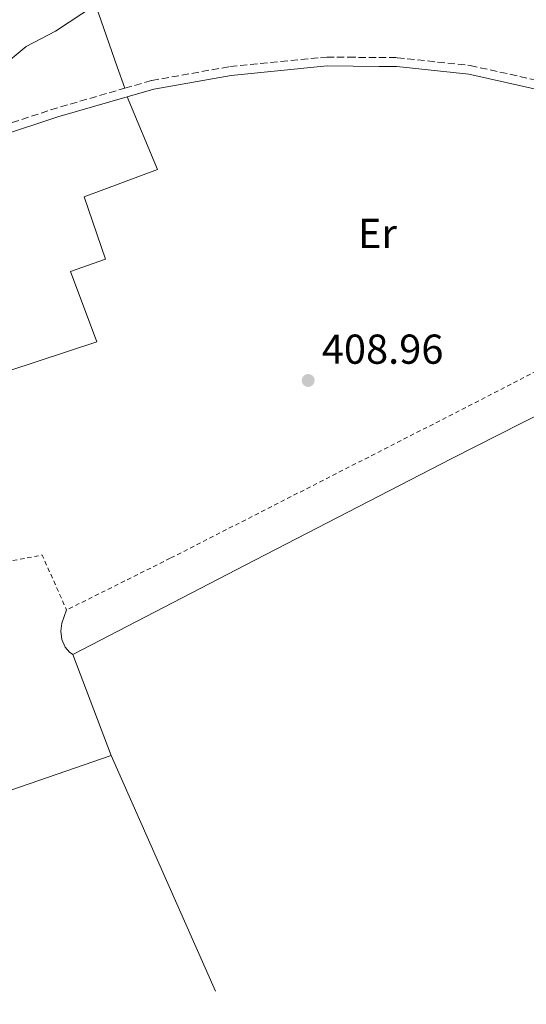
# Model space of a CAD drawing. Units: metres. Extents: x 607843 to 611325, y 4703821 to 4706188.
# Drawn here: x 608996 to 609118, y 4703836 to 4704072 of the extents above; entities that cross this region are included whole.
import ezdxf
from ezdxf.enums import TextEntityAlignment as Align

# ---------------------------------------------------------------- set-up
doc = ezdxf.new("R2010")
doc.units = ezdxf.units.M
doc.header["$MEASUREMENT"] = 0
doc.linetypes.add('DGN Style 2', pattern=[1.7399219301090239, 1.043953158065414, -0.6959687720436097])
doc.linetypes.add('DGN Style 3', pattern=[2.435890702152634, 1.739921930109024, -0.6959687720436097])
for name, color, linetype, lineweight in [('Camino', 7, 'DGN Style 3', 0), ('Cota de punto acotado terreno', 7, 'Continuous', 0), ('Curva de nivel intermedia', 30, 'Continuous', 0), ('Etiqueta de uso rústico', 92, 'Continuous', 0), ('Línea de cambio de uso (parcela vista)', 92, 'Continuous', 0), ('Margen derecho', 7, 'Continuous', 0), ('Punto acotado terreno (símbolo)', 7, 'Continuous', 0), ('Tela metálica o alambrada', 7, 'DGN Style 2', 0)]:
    doc.layers.add(name, color=color, linetype=linetype, lineweight=lineweight)
doc.styles.add('Style-Arial', font='arial.ttf')

# ---------------------------------------------------------------- blocks, each defined once
blk = doc.blocks.new('5PATER')
at = {"layer": 'Punto acotado terreno (símbolo)', "linetype": 'Continuous', "lineweight": 0}
h = blk.add_hatch(color=51, dxfattribs=at)
edge = h.paths.add_edge_path()
edge.add_ellipse((0, 0), major_axis=(-0.1095731443231308, -0.1110710700762829), ratio=0.9994222409660317, start_angle=0, end_angle=360)

msp = doc.modelspace()

# ---------------------------------------------------------------- linework, layer by layer
at = {"layer": 'Camino', "color": 7, "linetype": 'DGN Style 3', "lineweight": 0, "extrusion": (-0.06336850284235095, 0.2314620058015665, 0.970777921420669), "elevation": 1050615.000053006, "flags": 128}
msp.add_lwpolyline([(-1829485.844848117, -4248292.100557815), (-1829530.820021466, -4248294.475759319), (-1829548.149178672, -4248294.72578053)], dxfattribs=at)
at = {"layer": 'Camino', "color": 7, "linetype": 'DGN Style 3', "lineweight": 0}
msp.add_polyline3d([(609021.5300000012, 4704055.590000001, 409.6100000000006), (609027.9599999996, 4704057.450000001, 409.5899999999966), (609046.7199999974, 4704060.800000002, 409.5399999999936), (609068.4200000009, 4704062.930000002, 409.1999999999972), (609069.9200000007, 4704063.080000001, 409.1699999999984), (609075.1199999996, 4704063.029999999, 409.1100000000005), (609086.7899999997, 4704062.930000002, 408.9799999999959), (609104.2899999989, 4704061.050000002, 408.6900000000023), (609122.3500000013, 4704057.060000001, 408.5899999999966), (609140.2999999998, 4704051.199999999, 408.4900000000052), (609163.1299999978, 4704047.190000001, 408.4900000000052), (609166.629999998, 4704047.040000002, 408.4900000000052)], dxfattribs=at)
at = {"layer": 'Curva de nivel intermedia', "color": 30, "linetype": 'Continuous', "lineweight": 0, "elevation": 410.0000000000001, "flags": 128}
msp.add_lwpolyline([(609014.5199999994, 4704075.569999999), (609004.9400000017, 4704069.259999999), (608997.8700000019, 4704065.569999998), (608991.7499999997, 4704060.49)], dxfattribs=at)
at = {"layer": 'Línea de cambio de uso (parcela vista)', "color": 92, "linetype": 'Continuous', "lineweight": 0, "extrusion": (0.007016345026898456, -0.01838373518257566, 0.9998063858483803), "elevation": -81793.30013945494, "flags": 128}
msp.add_lwpolyline([(2246268.031940919, 4176762.475558797), (2246268.031940919, 4176736.557190794)], dxfattribs=at)
at = {"layer": 'Línea de cambio de uso (parcela vista)', "color": 92, "linetype": 'Continuous', "lineweight": 0, "extrusion": (-0.01241219680901363, 0.09526596774459116, 0.9953744686097092), "elevation": 440968.9027713116, "flags": 128}
msp.add_lwpolyline([(-1211465.199067178, -4564500.10791973), (-1211537.401150684, -4564513.847735497), (-1211647.697082905, -4564536.643338928)], dxfattribs=at)
at = {"layer": 'Línea de cambio de uso (parcela vista)', "color": 92, "linetype": 'Continuous', "lineweight": 0, "extrusion": (0.001243070572157581, -0.002815101279673865, 0.9999952649789589), "elevation": -12076.02211077876, "flags": 128}
msp.add_lwpolyline([(609017.3112048353, 4703880.373455969), (609042.2514217511, 4703823.893232171)], dxfattribs=at)
at = {"layer": 'Línea de cambio de uso (parcela vista)', "color": 92, "linetype": 'Continuous', "lineweight": 0}
for points in [[(609000.5, 4704120.57, 410.6199999999953), (609006.2300000006, 4704099.4, 410.2799999999988), (609019.6799999997, 4704060.74, 409.8300000000018), (609021.5300000003, 4704055.59, 409.6100000000006)], [(609022.0700000003, 4704053.529999999, 409.6100000000006), (609029.3200000003, 4704036.109999999, 409.3899999999995), (609011.79, 4704029.57, 409.6100000000006), (609016.8799999999, 4704014.609999999, 409.25), (609008.5300000003, 4704011.66, 409.1699999999983), (609014.7800000003, 4703994.84, 409.1000000000058), (608979.5599999996, 4703983.25, 409.6999999999971)], [(609345.04, 4703844, 405.8399999999965), (609322.8300000001, 4703868.92, 406.2400000000052), (609313.2100000001, 4703882.34, 406.4900000000052), (609305.9199999999, 4703895.140000001, 406.7100000000065), (609291.1600000003, 4703924.449999999, 407.1499999999942), (609282.8099999996, 4703942.800000001, 407.0399999999936), (609271.9299999997, 4703964.220000001, 407.3300000000018), (609258.7699999996, 4704006.02, 408.1699999999983), (609252.2000000002, 4704024.539999999, 408.2799999999988), (609248.7999999998, 4704030.27, 408.320000000007), (609240.2100000001, 4704036.4, 408.3899999999995), (609238.3200000003, 4704036.58, 408.3899999999995), (609234.6900000004, 4704035.65, 408.429999999993), (609225.3399999999, 4704031.42, 408.5399999999936), (609173.8799999999, 4704004.109999999, 408.570000000007), (609150.79, 4703992.680000001, 407.9499999999971), (609099.8499999996, 4703966.890000001, 407.8099999999977), (609052.7100000001, 4703942.49, 407.9900000000052), (609009.0499999998, 4703919.939999999, 409.3800000000047)], [(609009.0499999998, 4703919.939999999, 409.3800000000047), (609008.2300000006, 4703920.5, 409.4499999999971), (609007.2400000002, 4703921.640000001, 409.5200000000041), (609006.4000000004, 4703923.480000001, 409.5899999999965), (609006.2000000002, 4703925.52, 409.4499999999971), (609006.4100000003, 4703927.390000001, 409.3800000000047), (609007.5599999996, 4703930.58, 409.429999999993)]]:
    msp.add_polyline3d(points, dxfattribs=at)
at = {"layer": 'Margen derecho', "color": 7, "linetype": 'Continuous', "lineweight": 0, "extrusion": (-0.06353883350580031, 0.2319576991747371, 0.9706484649090443), "elevation": 1052842.469024224, "flags": 128}
msp.add_lwpolyline([(-1830093.565373875, -4247476.673195472), (-1830138.499646223, -4247479.043231053), (-1830155.746395511, -4247479.292708483)], dxfattribs=at)
at = {"layer": 'Margen derecho', "color": 7, "linetype": 'Continuous', "lineweight": 0}
msp.add_polyline3d([(609022.07, 4704053.53, 409.6100000000006), (609028.4400000002, 4704055.37, 409.5899999999966), (609047.01, 4704058.690000001, 409.5399999999936), (609070.0199999991, 4704060.950000001, 409.1699999999984), (609082.4600000001, 4704060.840000002, 409.0299999999989), (609086.6700000011, 4704060.800000002, 408.9799999999959), (609103.949999999, 4704058.95, 408.6900000000023), (609121.7800000013, 4704055.000000001, 408.5899999999966), (609139.7800000012, 4704049.130000002, 408.4900000000052), (609162.890000001, 4704045.07, 408.4900000000052), (609166.5399999986, 4704044.910000001, 408.4900000000052)], dxfattribs=at)
at = {"layer": 'Tela metálica o alambrada', "color": 7, "linetype": 'DGN Style 2', "lineweight": 0, "extrusion": (0.01464952821424632, -0.02922752866362629, 0.9994654285623475), "elevation": -128153.3812953327, "flags": 128}
msp.add_lwpolyline([(2652215.592499448, 3930301.895525527), (2652224.131890292, 3930299.448546979), (2652223.451483317, 3930285.072548009)], dxfattribs=at)
at = {"layer": 'Tela metálica o alambrada', "color": 7, "linetype": 'DGN Style 2', "lineweight": 0}
msp.add_polyline3d([(609216.6799999997, 4704080.230000001, 409.1100000000006), (609225.75, 4704064.699999999, 408.8000000000029), (609236.1299999999, 4704047.890000001, 408.9499999999971), (609104.7599999999, 4703979.880000001, 408.2599999999948), (609032.4000000004, 4703942.970000001, 408.4799999999959), (609007.5599999996, 4703930.58, 409.429999999993)], dxfattribs=at)

# ---------------------------------------------------------------- block references
at = {"layer": 'Punto acotado terreno (símbolo)', "color": 7, "linetype": 'Continuous', "lineweight": 0, "xscale": 10, "yscale": 10, "zscale": 10}
msp.add_blockref('5PATER', (609065.4600000015, 4703985.59, 408.9600000000069), dxfattribs=at)

# ---------------------------------------------------------------- texts
at = {"layer": 'Cota de punto acotado terreno', "color": 7, "linetype": 'Continuous', "lineweight": 0, "style": 'Style-Arial'}
msp.add_text('408.96', height=7.000000000000002, dxfattribs=at).set_placement((609068.7199999986, 4703989.580000001, 408.9600000000065))
at = {"layer": 'Etiqueta de uso rústico', "color": 92, "linetype": 'Continuous', "lineweight": 0, "style": 'Style-Arial'}
msp.add_text('Er', height=7.000000000000002, dxfattribs=at).set_placement((609082.0554566069, 4704020.820010001, 408.9100000000035), align=Align.MIDDLE_CENTER)

doc.saveas('drawing.dxf')
